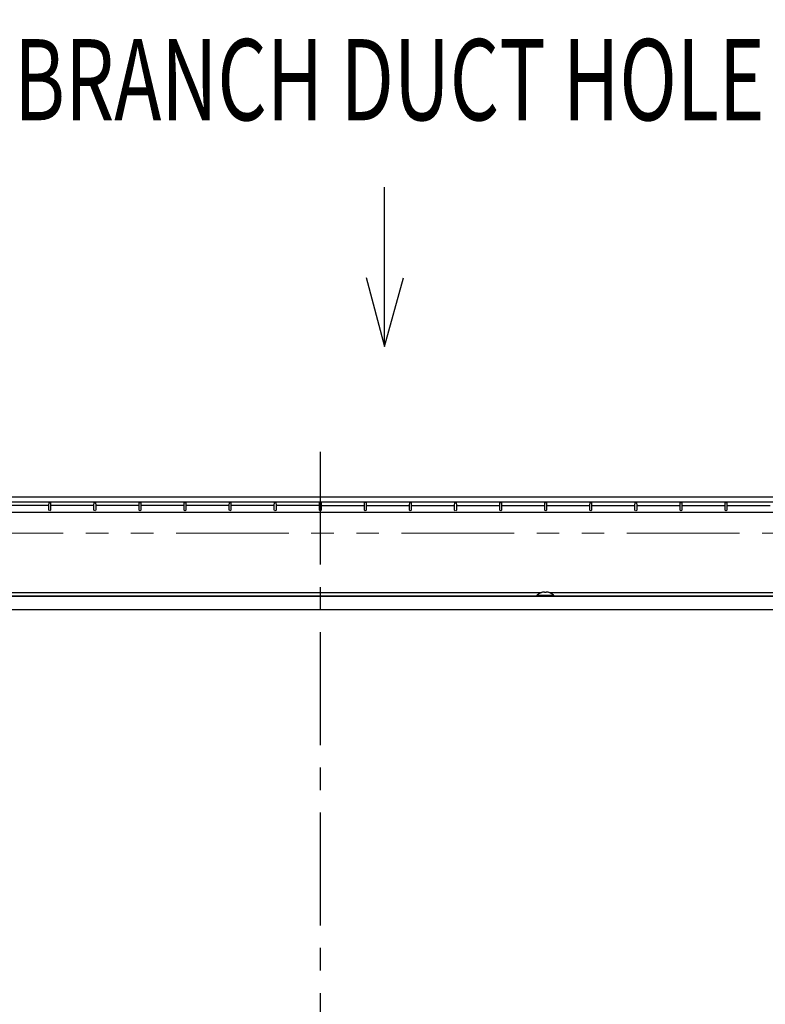
# Model space of a CAD drawing. Extents: x -1795 to 1966, y -1065 to 1191.
# Drawn here: x -167 to 247, y 194 to 740 of the extents above; entities that cross this region are included whole.
import ezdxf

# ---------------------------------------------------------------- set-up
doc = ezdxf.new("R2010")
doc.units = 0
doc.header["$LTSCALE"] = 50
doc.header["$MEASUREMENT"] = 0
doc.header["$PDMODE"] = 3
doc.header["$PDSIZE"] = -2
doc.linetypes.add('CENTER', pattern=[2, 1.25, -0.25, 0.25, -0.25])
doc.linetypes.add('PHANTOM', pattern=[2.5, 1.25, -0.25, 0.25, -0.25, 0.25, -0.25])
doc.layers.get('0').update_dxf_attribs({"linetype": 'CONTINUOUS'})
doc.layers.get('DEFPOINTS').update_dxf_attribs({"linetype": 'CONTINUOUS'})
for name, color, linetype in [('BASIS', 6, 'CENTER'), ('DETAIL', 5, 'CONTINUOUS'), ('NOTE', 4, 'CONTINUOUS'), ('OUTLINE', 3, 'CONTINUOUS'), ('SIZE', 30, 'CONTINUOUS')]:
    doc.layers.add(name, color=color, linetype=linetype)
doc.layers.add('SERVICESPACE', color=2, linetype='PHANTOM', lineweight=18)
doc.styles.get("Standard").update_dxf_attribs({"font": 'SIMPLEX', "width": 0.9, "bigfont": 'BIGFONT'})
doc.dimstyles.get("Standard").update_dxf_attribs({"dimtxt": 45, "dimasz": 10, "dimexe": 10, "dimexo": 10, "dimgap": 10, "dimtad": 1, "dimdsep": 46, "dimtxsty": 'STANDARD', "dimblk": 'ORIGIN', "dimcen": 0.09, "dimadec": 0, "dimazin": 0, "dimtfac": 1, "dimtmove": 0, "dimatfit": 3, "dimldrblk": 'OPEN30', "dimfxl": 1, "dimtolj": 1, "dimtzin": 0, "dimarcsym": 0})

# ---------------------------------------------------------------- blocks, each defined once
blk = doc.blocks.new('_DOTBLANK')
at = {"color": 0, "linetype": 'ByBlock'}
blk.add_line((-0.5, 0), (-1, 0), dxfattribs=at)
blk.add_circle((0, 0), 0.5, dxfattribs=at)
blk = doc.blocks.new('*D1')
at = {"layer": 'DEFPOINTS', "color": 0, "transparency": 16777216}
for p in [(397.5, 917.02), (-397.5, 391.46), (397.5, 386.57)]:
    blk.add_point(p, dxfattribs=at)
at = {"layer": 'SIZE', "color": 0, "lineweight": -2, "transparency": 16777216}
for p, q in [((-397.5, 401.46), (-397.5, 927.02)), ((397.5, 396.57), (397.5, 927.02)), ((-387.5, 917.02), (387.5, 917.02))]:
    blk.add_line(p, q, dxfattribs=at)
at = {"layer": 'SIZE', "color": 0, "lineweight": -2, "transparency": 16777216, "xscale": 10, "yscale": 10, "zscale": 10, "rotation": 180}
blk.add_blockref('_DOTBLANK', (-397.5, 917.02), dxfattribs=at)
at = {"layer": 'SIZE', "color": 0, "lineweight": -2, "transparency": 16777216, "xscale": 10, "yscale": 10, "zscale": 10}
blk.add_blockref('_DOTBLANK', (397.5, 917.02), dxfattribs=at)
at = {"layer": 'SIZE', "color": 0, "transparency": 16777216, "insert": (-17.89, 949.52), "char_height": 45, "attachment_point": 5}
blk.add_mtext('\\A1;795', dxfattribs=at)
blk = doc.blocks.new('*D2')
at = {"layer": 'DEFPOINTS', "color": 0, "transparency": 16777216}
for p in [(455, 1128.57), (-455, 455), (455, 455)]:
    blk.add_point(p, dxfattribs=at)
at = {"layer": 'SIZE', "color": 0, "lineweight": -2, "transparency": 16777216}
for p, q in [((-455, 465), (-455, 1138.57)), ((455, 465), (455, 1138.57)), ((-445, 1128.57), (445, 1128.57))]:
    blk.add_line(p, q, dxfattribs=at)
at = {"layer": 'SIZE', "color": 0, "lineweight": -2, "transparency": 16777216, "xscale": 10, "yscale": 10, "zscale": 10, "rotation": 180}
blk.add_blockref('_DOTBLANK', (-455, 1128.57), dxfattribs=at)
at = {"layer": 'SIZE', "color": 0, "lineweight": -2, "transparency": 16777216, "xscale": 10, "yscale": 10, "zscale": 10}
blk.add_blockref('_DOTBLANK', (455, 1128.57), dxfattribs=at)
at = {"layer": 'SIZE', "color": 0, "transparency": 16777216, "insert": (-15.73, 1161.07), "char_height": 45, "attachment_point": 5}
blk.add_mtext('\\A1;860-910', dxfattribs=at)

msp = doc.modelspace()

# ---------------------------------------------------------------- linework, layer by layer
at = {"layer": 'BASIS'}
msp.add_line((0, 500), (0, -500), dxfattribs=at)
at = {"layer": 'DETAIL'}
for p, q in [((471, 475), (-471, 475)), ((-470.94, 472.38), (470.94, 472.38)), ((-150.48, 470.28), (-174.52, 470.28)), ((-150.48, 470.28), (-150.41, 471.9)), ((-150.48, 467.74), (-150.48, 470.28)), ((-150.41, 471.9), (-150.38, 471.94)), ((-150.38, 471.94), (-150.32, 471.98)), ((-150.32, 471.98), (-150.22, 472)), ((-150.22, 472), (-150.11, 472.01)), ((-150.11, 472.01), (-149.89, 472.01)), ((-149.89, 472.01), (-149.78, 472)), ((-149.78, 472), (-149.68, 471.98)), ((-149.68, 471.98), (-149.62, 471.94)), ((-149.62, 471.94), (-149.59, 471.9)), ((-149.59, 471.9), (-149.52, 470.28)), ((-149.52, 470.28), (-149.52, 467.74)), ((-125.48, 470.28), (-149.52, 470.28)), ((-125.48, 470.28), (-125.41, 471.9)), ((-125.48, 467.74), (-125.48, 470.28)), ((-125.41, 471.9), (-125.38, 471.94)), ((-125.38, 471.94), (-125.32, 471.98)), ((-125.32, 471.98), (-125.22, 472)), ((-125.22, 472), (-125.11, 472.01)), ((-125.11, 472.01), (-124.89, 472.01)), ((-124.89, 472.01), (-124.78, 472)), ((-124.78, 472), (-124.68, 471.98)), ((-124.68, 471.98), (-124.62, 471.94)), ((-124.62, 471.94), (-124.59, 471.9)), ((-124.59, 471.9), (-124.52, 470.28)), ((-100.48, 470.28), (-124.52, 470.28)), ((-124.52, 470.28), (-124.52, 467.74)), ((-100.48, 470.28), (-100.41, 471.9)), ((-100.48, 467.74), (-100.48, 470.28)), ((-100.41, 471.9), (-100.38, 471.94)), ((-100.38, 471.94), (-100.32, 471.98)), ((-100.32, 471.98), (-100.22, 472)), ((-100.22, 472), (-100.11, 472.01)), ((-100.11, 472.01), (-99.89, 472.01)), ((-99.89, 472.01), (-99.78, 472)), ((-99.78, 472), (-99.68, 471.98)), ((-99.68, 471.98), (-99.62, 471.94)), ((-99.62, 471.94), (-99.59, 471.9)), ((-99.59, 471.9), (-99.52, 470.28)), ((-99.52, 470.28), (-99.52, 467.74)), ((-75.48, 470.28), (-99.52, 470.28)), ((-75.48, 470.28), (-75.41, 471.9)), ((-75.48, 467.74), (-75.48, 470.28)), ((-75.41, 471.9), (-75.38, 471.94)), ((-75.38, 471.94), (-75.32, 471.98)), ((-75.32, 471.98), (-75.22, 472)), ((-75.22, 472), (-75.11, 472.01)), ((-75.11, 472.01), (-74.89, 472.01)), ((-74.89, 472.01), (-74.78, 472)), ((-74.78, 472), (-74.68, 471.98)), ((-74.68, 471.98), (-74.62, 471.94)), ((-74.62, 471.94), (-74.59, 471.9)), ((-74.59, 471.9), (-74.52, 470.28)), ((-50.48, 470.28), (-74.52, 470.28)), ((-74.52, 470.28), (-74.52, 467.74)), ((-50.48, 470.28), (-50.41, 471.9)), ((-50.48, 467.74), (-50.48, 470.28)), ((-50.41, 471.9), (-50.38, 471.94)), ((-50.38, 471.94), (-50.32, 471.98)), ((-50.32, 471.98), (-50.22, 472)), ((-50.22, 472), (-50.11, 472.01)), ((-49.89, 472.01), (-50.11, 472.01)), ((-49.89, 472.01), (-49.78, 472)), ((-49.78, 472), (-49.68, 471.98)), ((-49.68, 471.98), (-49.62, 471.94)), ((-49.62, 471.94), (-49.59, 471.9)), ((-49.59, 471.9), (-49.52, 470.28)), ((-49.52, 470.28), (-49.52, 467.74)), ((-25.48, 470.28), (-49.52, 470.28)), ((-25.48, 470.28), (-25.41, 471.9)), ((-25.48, 467.74), (-25.48, 470.28)), ((-25.41, 471.9), (-25.38, 471.94)), ((-25.38, 471.94), (-25.32, 471.98)), ((-25.32, 471.98), (-25.22, 472)), ((-25.22, 472), (-25.11, 472.01)), ((-24.89, 472.01), (-25.11, 472.01)), ((-24.89, 472.01), (-24.78, 472)), ((-24.78, 472), (-24.68, 471.98)), ((-24.68, 471.98), (-24.62, 471.94)), ((-24.62, 471.94), (-24.59, 471.9)), ((-24.59, 471.9), (-24.52, 470.28)), ((-0.48, 470.28), (-24.52, 470.28)), ((-24.52, 470.28), (-24.52, 467.74)), ((-0.48, 470.28), (-0.41, 471.9)), ((-0.48, 467.74), (-0.48, 470.28)), ((-0.41, 471.9), (-0.38, 471.94)), ((-0.38, 471.94), (-0.32, 471.98)), ((-0.32, 471.98), (-0.22, 472)), ((-0.22, 472), (-0.11, 472.01)), ((0.11, 472.01), (-0.11, 472.01)), ((0.22, 472), (0.11, 472.01)), ((0.32, 471.98), (0.22, 472)), ((0.38, 471.94), (0.32, 471.98)), ((0.41, 471.9), (0.38, 471.94)), ((0.41, 471.9), (0.48, 470.28)), ((0.48, 470.28), (24.52, 470.28)), ((0.48, 470.28), (0.48, 467.74)), ((24.52, 470.28), (24.59, 471.9)), ((24.52, 467.74), (24.52, 470.28)), ((24.62, 471.94), (24.59, 471.9)), ((24.68, 471.98), (24.62, 471.94)), ((24.78, 472), (24.68, 471.98)), ((24.89, 472.01), (24.78, 472)), ((25.11, 472.01), (24.89, 472.01)), ((25.22, 472), (25.11, 472.01)), ((25.32, 471.98), (25.22, 472)), ((25.38, 471.94), (25.32, 471.98)), ((25.41, 471.9), (25.38, 471.94)), ((25.41, 471.9), (25.48, 470.28)), ((25.48, 470.28), (25.48, 467.74)), ((25.48, 470.28), (49.52, 470.28)), ((49.52, 470.28), (49.59, 471.9)), ((49.52, 467.74), (49.52, 470.28)), ((49.62, 471.94), (49.59, 471.9)), ((49.68, 471.98), (49.62, 471.94)), ((49.78, 472), (49.68, 471.98)), ((49.89, 472.01), (49.78, 472)), ((50.11, 472.01), (49.89, 472.01)), ((50.22, 472), (50.11, 472.01)), ((50.32, 471.98), (50.22, 472)), ((50.38, 471.94), (50.32, 471.98)), ((50.41, 471.9), (50.38, 471.94)), ((50.41, 471.9), (50.48, 470.28)), ((50.48, 470.28), (74.52, 470.28)), ((50.48, 470.28), (50.48, 467.74)), ((74.52, 470.28), (74.59, 471.9)), ((74.52, 467.74), (74.52, 470.28)), ((74.62, 471.94), (74.59, 471.9)), ((74.68, 471.98), (74.62, 471.94)), ((74.78, 472), (74.68, 471.98)), ((74.89, 472.01), (74.78, 472)), ((74.89, 472.01), (75.11, 472.01)), ((75.22, 472), (75.11, 472.01)), ((75.32, 471.98), (75.22, 472)), ((75.38, 471.94), (75.32, 471.98)), ((75.41, 471.9), (75.38, 471.94)), ((75.41, 471.9), (75.48, 470.28)), ((75.48, 470.28), (99.52, 470.28)), ((75.48, 470.28), (75.48, 467.74)), ((99.52, 470.28), (99.59, 471.9)), ((99.52, 467.74), (99.52, 470.28)), ((99.62, 471.94), (99.59, 471.9)), ((99.68, 471.98), (99.62, 471.94)), ((99.78, 472), (99.68, 471.98)), ((99.89, 472.01), (99.78, 472)), ((99.89, 472.01), (100.11, 472.01)), ((100.22, 472), (100.11, 472.01)), ((100.32, 471.98), (100.22, 472)), ((100.38, 471.94), (100.32, 471.98)), ((100.41, 471.9), (100.38, 471.94)), ((100.41, 471.9), (100.48, 470.28)), ((100.48, 470.28), (100.48, 467.74)), ((100.48, 470.28), (124.52, 470.28)), ((124.52, 470.28), (124.59, 471.9)), ((124.52, 467.74), (124.52, 470.28)), ((124.62, 471.94), (124.59, 471.9)), ((124.68, 471.98), (124.62, 471.94)), ((124.78, 472), (124.68, 471.98)), ((124.89, 472.01), (124.78, 472)), ((124.89, 472.01), (125.11, 472.01)), ((125.22, 472), (125.11, 472.01)), ((125.32, 471.98), (125.22, 472)), ((125.38, 471.94), (125.32, 471.98)), ((125.41, 471.9), (125.38, 471.94)), ((125.41, 471.9), (125.48, 470.28)), ((125.48, 470.28), (149.52, 470.28)), ((125.48, 470.28), (125.48, 467.74)), ((149.52, 470.28), (149.59, 471.9)), ((149.52, 467.74), (149.52, 470.28)), ((149.62, 471.94), (149.59, 471.9)), ((149.68, 471.98), (149.62, 471.94)), ((149.78, 472), (149.68, 471.98)), ((149.89, 472.01), (149.78, 472)), ((149.89, 472.01), (150.11, 472.01)), ((150.22, 472), (150.11, 472.01)), ((150.32, 471.98), (150.22, 472)), ((150.38, 471.94), (150.32, 471.98)), ((150.41, 471.9), (150.38, 471.94)), ((150.41, 471.9), (150.48, 470.28)), ((150.48, 470.28), (150.48, 467.74)), ((150.48, 470.28), (174.52, 470.28)), ((174.52, 470.28), (174.59, 471.9)), ((174.52, 467.74), (174.52, 470.28)), ((174.62, 471.94), (174.59, 471.9)), ((174.68, 471.98), (174.62, 471.94)), ((174.78, 472), (174.68, 471.98)), ((174.89, 472.01), (174.78, 472)), ((174.89, 472.01), (175.11, 472.01)), ((175.22, 472), (175.11, 472.01)), ((175.32, 471.98), (175.22, 472)), ((175.38, 471.94), (175.32, 471.98)), ((175.41, 471.9), (175.38, 471.94)), ((175.41, 471.9), (175.48, 470.28)), ((175.48, 470.28), (199.52, 470.28)), ((175.48, 470.28), (175.48, 467.74)), ((199.52, 470.28), (199.59, 471.9)), ((199.52, 467.74), (199.52, 470.28)), ((199.62, 471.94), (199.59, 471.9)), ((199.68, 471.98), (199.62, 471.94)), ((199.78, 472), (199.68, 471.98)), ((199.89, 472.01), (199.78, 472)), ((199.89, 472.01), (200.11, 472.01)), ((200.22, 472), (200.11, 472.01)), ((200.32, 471.98), (200.22, 472)), ((200.38, 471.94), (200.32, 471.98)), ((200.41, 471.9), (200.38, 471.94)), ((200.41, 471.9), (200.48, 470.28)), ((200.48, 470.28), (200.48, 467.74)), ((200.48, 470.28), (224.52, 470.28)), ((224.52, 470.28), (224.59, 471.9)), ((224.52, 467.74), (224.52, 470.28)), ((224.62, 471.94), (224.59, 471.9)), ((224.68, 471.98), (224.62, 471.94)), ((224.78, 472), (224.68, 471.98)), ((224.89, 472.01), (224.78, 472)), ((224.89, 472.01), (225.11, 472.01)), ((225.22, 472), (225.11, 472.01)), ((225.32, 471.98), (225.22, 472)), ((225.38, 471.94), (225.32, 471.98)), ((225.41, 471.9), (225.38, 471.94)), ((225.41, 471.9), (225.48, 470.28)), ((225.48, 470.28), (249.52, 470.28)), ((225.48, 470.28), (225.48, 467.74)), ((-261.85, 466.59), (261.85, 466.59)), ((-150.41, 467.67), (-150.48, 467.74)), ((-150.11, 467.37), (-150.41, 467.67)), ((-149.89, 467.37), (-149.59, 467.67)), ((-149.52, 467.74), (-149.59, 467.67)), ((-125.41, 467.67), (-125.48, 467.74)), ((-125.11, 467.37), (-125.41, 467.67)), ((-124.89, 467.37), (-124.59, 467.67)), ((-124.52, 467.74), (-124.59, 467.67)), ((-100.11, 467.37), (-100.48, 467.74)), ((-99.89, 467.37), (-99.59, 467.67)), ((-99.52, 467.74), (-99.59, 467.67)), ((-75.41, 467.67), (-75.48, 467.74)), ((-75.11, 467.37), (-75.41, 467.67)), ((-74.89, 467.37), (-74.59, 467.67)), ((-74.52, 467.74), (-74.59, 467.67)), ((-50.41, 467.67), (-50.48, 467.74)), ((-50.11, 467.37), (-50.41, 467.67)), ((-49.89, 467.37), (-49.59, 467.67)), ((-49.52, 467.74), (-49.59, 467.67)), ((-25.41, 467.67), (-25.48, 467.74)), ((-25.41, 467.67), (-25.11, 467.37)), ((-24.52, 467.74), (-24.89, 467.37)), ((-0.41, 467.67), (-0.48, 467.74)), ((-0.11, 467.37), (-0.41, 467.67)), ((0.11, 467.37), (0.48, 467.74)), ((24.89, 467.37), (24.52, 467.74)), ((25.11, 467.37), (25.48, 467.74)), ((49.89, 467.37), (49.52, 467.74)), ((50.11, 467.37), (50.48, 467.74)), ((74.89, 467.37), (74.52, 467.74)), ((75.11, 467.37), (75.48, 467.74)), ((99.89, 467.37), (99.52, 467.74)), ((100.11, 467.37), (100.48, 467.74)), ((124.89, 467.37), (124.52, 467.74)), ((125.11, 467.37), (125.48, 467.74)), ((149.89, 467.37), (149.52, 467.74)), ((150.11, 467.37), (150.48, 467.74)), ((174.89, 467.37), (174.52, 467.74)), ((175.11, 467.37), (175.48, 467.74)), ((199.89, 467.37), (199.52, 467.74)), ((200.11, 467.37), (200.48, 467.74)), ((224.59, 467.67), (224.52, 467.74)), ((224.89, 467.37), (224.59, 467.67)), ((225.11, 467.37), (225.48, 467.74)), ((-274.56, 422), (122.66, 422)), ((120.36, 420.66), (120.1, 420.4)), ((120.1, 420), (120.1, 420.4)), ((128.68, 420.4), (120.1, 420.4)), ((121.13, 421.27), (120.36, 420.66)), ((121.97, 421.75), (121.13, 421.27)), ((122.65, 422.02), (121.97, 421.75)), ((123.96, 422.33), (123.87, 422.32)), ((123.99, 422.33), (123.96, 422.33)), ((124.11, 422.34), (123.99, 422.33)), ((124.18, 422.34), (124.11, 422.34)), ((124.27, 422.34), (124.18, 422.34)), ((124.33, 422.31), (124.27, 422.34)), ((125.38, 422.34), (125.27, 422.31)), ((125.42, 422.34), (125.38, 422.34)), ((125.44, 422.34), (125.42, 422.34)), ((125.5, 422.34), (125.44, 422.34)), ((125.57, 422.33), (125.5, 422.34)), ((125.61, 422.33), (125.57, 422.33)), ((125.65, 422.33), (125.61, 422.33)), ((125.74, 422.31), (125.65, 422.33)), ((127.63, 421.75), (126.95, 422.04)), ((127.63, 421.75), (126.95, 422.02)), ((127.14, 422), (274.36, 422)), ((128.47, 421.27), (127.63, 421.75)), ((129.24, 420.66), (128.47, 421.27)), ((129.5, 420.4), (128.68, 420.4)), ((129.5, 420.4), (129.24, 420.66)), ((129.5, 420.4), (129.5, 420)), ((-274.46, 420), (274.46, 420)), ((268.27, 412.4), (-268.27, 412.4))]:
    msp.add_line(p, q, dxfattribs=at)
msp.add_arc((124.8, 415.88), 6.16, 86.2756, 93.7244, dxfattribs=at)
for points, knots in [([(123.87, 422.32), (123.66, 422.28), (123.25, 422.21), (122.85, 422.09), (122.65, 422.02)], [0, 0, 0, 0, 0.63173, 1.25519, 1.25519, 1.25519, 1.25519]), ([(124.4, 422.02), (124.39, 422.08), (124.37, 422.18), (124.34, 422.28), (124.33, 422.31)], [0, 0, 0, 0, 0.1786271, 0.3012115, 0.3012115, 0.3012115, 0.3012115]), ([(125.27, 422.31), (125.26, 422.28), (125.23, 422.18), (125.21, 422.08), (125.2, 422.02)], [0, 0, 0, 0, 0.1225844, 0.3012115, 0.3012115, 0.3012115, 0.3012115]), ([(126.95, 422.04), (126.75, 422.09), (126.35, 422.21), (125.95, 422.28), (125.74, 422.31)], [0, 0, 0, 0, 0.618983, 1.240718, 1.240718, 1.240718, 1.240718]), ([(126.95, 422.02), (126.75, 422.09), (126.36, 422.21), (125.95, 422.28), (125.74, 422.31)], [0, 0, 0, 0, 0.622089, 1.244129, 1.244129, 1.244129, 1.244129])]:
    msp.add_open_spline(points, degree=3, knots=knots, dxfattribs=at)
at = {"layer": 'NOTE'}
msp.add_line((35.65, 558.53), (35.65, 646.78), dxfattribs=at)
msp.add_lwpolyline([(25.41, 596.78), (35.65, 558.53), (46.11, 596.61)], dxfattribs=at)
at = {"layer": 'OUTLINE'}
for p, q in [((471, 475), (-471, 475)), ((273.92, 420), (-273.92, 420))]:
    msp.add_line(p, q, dxfattribs=at)
at = {"layer": 'SERVICESPACE'}
msp.add_line((-455, 455), (455, 455), dxfattribs=at)

# ---------------------------------------------------------------- texts
at = {"layer": 'NOTE', "width": 0.7}
msp.add_text('BRANCH DUCT HOLE', height=45, dxfattribs=at).set_placement((-169.79, 683.89))

# ---------------------------------------------------------------- dimensions: what is measured, and where the dimension line sits
at = {"layer": 'SIZE'}
dim = msp.add_linear_dim(base=(455, 1128.57), p1=(-455, 455), p2=(455, 455), text='860-<>', dimstyle='STANDARD', override={"dimtxt": 45, "dimasz": 10, "dimexe": 10, "dimexo": 10, "dimgap": 10, "dimtad": 3, "dimtih": 0, "dimtoh": 0, "dimdec": 1, "dimzin": 8, "dimblk": 'DOTBLANK', "dimcen": 0, "dimtdec": 0, "dimtix": 1, "dimtofl": 1, "dimldrblk": 'DOTBLANK'}, dxfattribs=at)
dim.commit()
dim.dimension.update_dxf_attribs({"geometry": '*D2', "text_midpoint": (-15.73, 1128.57), "dimtype": 160})
dim = msp.add_linear_dim(base=(397.5, 917.02), p1=(-397.5, 391.46), p2=(397.5, 386.57), dimstyle='STANDARD', override={"dimtxt": 45, "dimasz": 10, "dimexe": 10, "dimexo": 10, "dimgap": 10, "dimtad": 3, "dimtih": 0, "dimtoh": 0, "dimdec": 1, "dimzin": 8, "dimblk": 'DOTBLANK', "dimcen": 0, "dimtdec": 0, "dimtix": 1, "dimtofl": 1, "dimldrblk": 'DOTBLANK'}, dxfattribs=at)
dim.commit()
dim.dimension.update_dxf_attribs({"geometry": '*D1', "text_midpoint": (-17.89, 917.02), "dimtype": 160})

doc.saveas('drawing.dxf')
